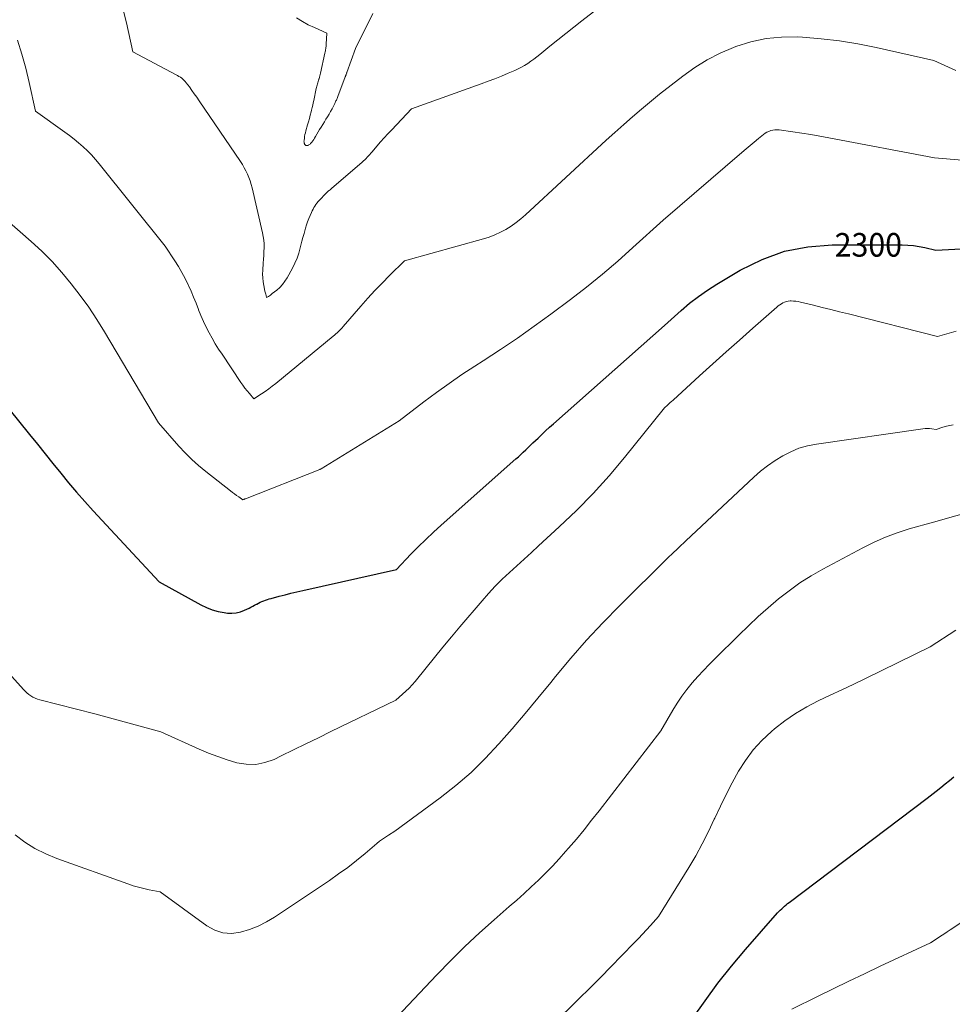
# Model space of a CAD drawing. Units: feet. Extents: x 1184172 to 1191257, y 7091370 to 7098870.
# Drawn here: x 1184897 to 1185291, y 7097731 to 7098148 of the extents above; entities that cross this region are included whole.
import ezdxf
from ezdxf.enums import TextEntityAlignment as Align

# ---------------------------------------------------------------- set-up
doc = ezdxf.new("R2010")
doc.units = ezdxf.units.FT
doc.header["$MEASUREMENT"] = 0
doc.layers.add('Level 44', color=7, linetype='Continuous', lineweight=0)
doc.layers.add('Level 45', color=7, linetype='Continuous', lineweight=0)
doc.styles.add('Style-ENGINEERING', font='ENGINEERING.shx')

msp = doc.modelspace()

# ---------------------------------------------------------------- linework, layer by layer
at = {"layer": 'Level 44', "color": 32, "linetype": 'Continuous', "lineweight": 30, "flags": 128}
for points, elevation in [([(1184883.49, 7097993.98), (1184901.11, 7097972.28), (1184904.41, 7097968.19), (1184907.72, 7097964.1), (1184911.01, 7097960), (1184914.3, 7097955.9), (1184917.63, 7097951.83), (1184921.02, 7097947.81), (1184924.49, 7097943.86), (1184928.03, 7097939.97), (1184955.94, 7097909.92), (1184973.55, 7097900.23), (1184975.91, 7097899.09), (1184978.34, 7097898.14), (1184980.85, 7097897.46), (1184983.42, 7097896.97), (1184984.86, 7097896.77), (1184986.73, 7097896.68), (1184988.57, 7097896.81), (1184990.35, 7097897.26), (1184992.1, 7097897.92), (1184993.94, 7097898.8), (1184994.74, 7097899.2), (1184995.53, 7097899.61), (1184996.31, 7097900.04), (1184997.09, 7097900.48), (1184997.21, 7097900.55), (1184997.93, 7097900.95), (1184998.66, 7097901.33), (1184999.41, 7097901.66), (1185000.17, 7097901.96), (1185000.95, 7097902.24), (1185001.73, 7097902.5), (1185002.52, 7097902.73), (1185003.31, 7097902.96), (1185006.68, 7097903.86), (1185009.17, 7097904.51), (1185011.66, 7097905.14), (1185014.16, 7097905.74), (1185016.66, 7097906.32), (1185056.29, 7097915.22), (1185062.42, 7097921.64), (1185065.52, 7097924.81), (1185068.68, 7097927.92), (1185071.91, 7097930.95), (1185075.2, 7097933.93), (1185106.84, 7097961.91), (1185107.89, 7097962.85), (1185108.94, 7097963.8), (1185109.97, 7097964.76), (1185111, 7097965.73), (1185112.03, 7097966.71), (1185113.04, 7097967.69), (1185114.06, 7097968.67), (1185115.07, 7097969.66), (1185116.21, 7097970.77), (1185117.8, 7097972.3), (1185119.4, 7097973.81), (1185121.03, 7097975.3), (1185122.67, 7097976.78), (1185169.73, 7098018.37), (1185176.74, 7098024.7), (1185180.32, 7098027.75), (1185184.02, 7098030.65), (1185187.88, 7098033.32), (1185191.86, 7098035.85), (1185201.71, 7098041.72), (1185210.93, 7098046.24), (1185220.43, 7098049.7), (1185230.37, 7098051.59), (1185240.59, 7098052.43), (1185270.2, 7098052.44), (1185272.62, 7098052.36), (1185275.02, 7098052.17), (1185277.41, 7098051.8), (1185279.78, 7098051.33), (1185284.51, 7098050.22), (1185313.89, 7098051.69)], 2300), ([(1185181.58, 7097725.27), (1185186.82, 7097732.84), (1185192.26, 7097740.25), (1185197.99, 7097747.44), (1185203.93, 7097754.47), (1185217.55, 7097769.98), (1185218.11, 7097770.59), (1185218.67, 7097771.18), (1185219.26, 7097771.75), (1185219.86, 7097772.31), (1185220.48, 7097772.84), (1185221.11, 7097773.37), (1185221.75, 7097773.88), (1185222.4, 7097774.39), (1185280.79, 7097818.46), (1185284.6, 7097821.45), (1185286.5, 7097822.96), (1185288.38, 7097824.48), (1185290.25, 7097826.02), (1185292.11, 7097827.57)], 2310)]:
    msp.add_lwpolyline(points, dxfattribs=dict(at, elevation=elevation))
at = {"layer": 'Level 45', "color": 32, "linetype": 'Continuous', "lineweight": 0, "flags": 128}
for points, elevation in [([(1184940.56, 7098152.38), (1184942.07, 7098146.28), (1184944.78, 7098134), (1184963.13, 7098124.39), (1184963.73, 7098124.05), (1184964.33, 7098123.69), (1184964.91, 7098123.3), (1184965.47, 7098122.89), (1184966.01, 7098122.45), (1184966.51, 7098121.98), (1184966.98, 7098121.47), (1184967.42, 7098120.93), (1184968.71, 7098119.19), (1184969.76, 7098117.76), (1184970.8, 7098116.31), (1184971.82, 7098114.86), (1184972.83, 7098113.4), (1184990.35, 7098087.68), (1184991.18, 7098086.39), (1184991.96, 7098085.07), (1184992.67, 7098083.72), (1184993.34, 7098082.33), (1184993.93, 7098080.92), (1184994.46, 7098079.48), (1184994.91, 7098078.02), (1184995.3, 7098076.53), (1184999.7, 7098057.57), (1185000, 7098055.99), (1185000.22, 7098054.4), (1185000.3, 7098052.8), (1185000.3, 7098051.19), (1185000.23, 7098049.58), (1185000.15, 7098047.96), (1185000.06, 7098046.35), (1184999.95, 7098044.74), (1184999.75, 7098041.74), (1184999.71, 7098040.09), (1184999.75, 7098038.46), (1184999.93, 7098036.83), (1185000.2, 7098035.21), (1185000.68, 7098032.92), (1185000.79, 7098032.45), (1185000.89, 7098031.98), (1185001.01, 7098031.52), (1185001.13, 7098031.05), (1185001.38, 7098030.13), (1185002.19, 7098030.66), (1185002.58, 7098030.94), (1185002.98, 7098031.21), (1185003.37, 7098031.5), (1185003.75, 7098031.8), (1185005.7, 7098033.34), (1185006.97, 7098034.47), (1185008.14, 7098035.7), (1185009.15, 7098037.05), (1185010.06, 7098038.5), (1185012.33, 7098042.64), (1185013.36, 7098044.69), (1185014.27, 7098046.79), (1185015.01, 7098048.94), (1185015.64, 7098051.14), (1185015.92, 7098052.26), (1185016.34, 7098053.93), (1185016.77, 7098055.6), (1185017.21, 7098057.27), (1185017.66, 7098058.94), (1185017.81, 7098059.48), (1185018.23, 7098060.86), (1185018.69, 7098062.23), (1185019.22, 7098063.57), (1185019.78, 7098064.9), (1185020.34, 7098066.12), (1185020.67, 7098066.82), (1185021.03, 7098067.51), (1185021.41, 7098068.19), (1185021.81, 7098068.86), (1185022.24, 7098069.5), (1185022.69, 7098070.13), (1185023.19, 7098070.73), (1185023.7, 7098071.3), (1185026.43, 7098074.17), (1185026.71, 7098074.45), (1185026.99, 7098074.72), (1185027.29, 7098074.98), (1185027.59, 7098075.24), (1185027.89, 7098075.48), (1185028.2, 7098075.73), (1185028.5, 7098075.99), (1185028.8, 7098076.24), (1185041.78, 7098087.41), (1185042.35, 7098087.91), (1185042.91, 7098088.43), (1185043.46, 7098088.97), (1185043.99, 7098089.52), (1185044.51, 7098090.08), (1185045.03, 7098090.65), (1185045.53, 7098091.22), (1185046.04, 7098091.8), (1185048.07, 7098094.18), (1185049.59, 7098095.94), (1185051.14, 7098097.68), (1185052.71, 7098099.4), (1185054.3, 7098101.11), (1185062.61, 7098109.9), (1185092.17, 7098120.53), (1185095.05, 7098121.59), (1185097.91, 7098122.68), (1185100.75, 7098123.83), (1185103.58, 7098125), (1185106.33, 7098126.17), (1185107.76, 7098126.83), (1185109.16, 7098127.54), (1185110.51, 7098128.32), (1185111.84, 7098129.16), (1185113.13, 7098130.06), (1185114.4, 7098130.97), (1185115.66, 7098131.93), (1185116.89, 7098132.9), (1185121.18, 7098136.38), (1185124.55, 7098139.1), (1185127.94, 7098141.8), (1185131.34, 7098144.48), (1185134.76, 7098147.14), (1185150.72, 7098159.51)], 2294), ([(1185014.09, 7098148.42), (1185016.51, 7098146.89), (1185019.02, 7098145.53), (1185021.59, 7098144.27), (1185026.83, 7098141.91), (1185026.6, 7098137.32), (1185026.57, 7098136.84), (1185026.52, 7098136.37), (1185026.46, 7098135.89), (1185026.4, 7098135.42), (1185026.32, 7098134.95), (1185026.23, 7098134.48), (1185026.14, 7098134.01), (1185026.04, 7098133.54), (1185024.18, 7098125.08), (1185024.04, 7098124.48), (1185023.89, 7098123.88), (1185023.73, 7098123.28), (1185023.55, 7098122.69), (1185023.49, 7098122.5), (1185023.34, 7098122.01), (1185023.19, 7098121.51), (1185023.04, 7098121.01), (1185022.9, 7098120.51), (1185022.76, 7098120.01), (1185022.63, 7098119.51), (1185022.51, 7098119), (1185022.39, 7098118.5), (1185021.32, 7098113.49), (1185021.1, 7098112.47), (1185020.87, 7098111.46), (1185020.63, 7098110.45), (1185020.38, 7098109.44), (1185020.19, 7098108.67), (1185019.83, 7098107.28), (1185019.47, 7098105.89), (1185019.09, 7098104.5), (1185018.71, 7098103.12), (1185017.99, 7098100.6), (1185017.79, 7098099.84), (1185017.62, 7098099.08), (1185017.47, 7098098.31), (1185017.35, 7098097.54), (1185017.23, 7098096.61), (1185017.2, 7098096.3), (1185017.21, 7098095.99), (1185017.25, 7098095.68), (1185017.32, 7098095.37), (1185017.35, 7098095.27), (1185017.45, 7098095.04), (1185017.58, 7098094.83), (1185017.76, 7098094.66), (1185017.96, 7098094.51), (1185018.2, 7098094.43), (1185018.43, 7098094.38), (1185018.67, 7098094.41), (1185018.91, 7098094.47), (1185019.02, 7098094.53), (1185019.31, 7098094.68), (1185019.57, 7098094.86), (1185019.81, 7098095.07), (1185020.02, 7098095.31), (1185020.48, 7098095.9), (1185020.9, 7098096.45), (1185021.31, 7098097.02), (1185021.69, 7098097.61), (1185022.06, 7098098.2), (1185023.81, 7098101.14), (1185024.47, 7098102.25), (1185025.14, 7098103.35), (1185025.82, 7098104.44), (1185026.5, 7098105.53), (1185027.17, 7098106.63), (1185027.82, 7098107.74), (1185028.45, 7098108.86), (1185029.05, 7098109.99), (1185030.22, 7098112.23), (1185030.4, 7098112.58), (1185030.57, 7098112.93), (1185030.73, 7098113.29), (1185030.88, 7098113.65), (1185031.03, 7098114.01), (1185031.17, 7098114.38), (1185031.31, 7098114.75), (1185031.46, 7098115.11), (1185034.63, 7098123.45), (1185034.69, 7098123.59), (1185034.75, 7098123.74), (1185034.8, 7098123.88), (1185034.86, 7098124.03), (1185034.91, 7098124.17), (1185034.97, 7098124.32), (1185035.03, 7098124.47), (1185035.08, 7098124.61), (1185035.1, 7098124.66), (1185035.16, 7098124.84), (1185035.23, 7098125.01), (1185035.29, 7098125.18), (1185035.35, 7098125.36), (1185038.96, 7098135.51), (1185046.37, 7098150.2)], 2292), ([(1184896, 7098138.98), (1184897.88, 7098133.08), (1184899.51, 7098127.11), (1184900.97, 7098121.08), (1184903.65, 7098108.96), (1184915.98, 7098100.15), (1184917.98, 7098098.66), (1184919.95, 7098097.13), (1184921.87, 7098095.54), (1184923.76, 7098093.91), (1184925.57, 7098092.2), (1184927.33, 7098090.43), (1184929, 7098088.58), (1184930.6, 7098086.67), (1184958.45, 7098051.91), (1184962.52, 7098045.75), (1184964.07, 7098043.29), (1184965.54, 7098040.78), (1184966.9, 7098038.21), (1184968.18, 7098035.6), (1184968.31, 7098035.32), (1184969.44, 7098032.81), (1184970.53, 7098030.28), (1184971.57, 7098027.73), (1184972.57, 7098025.16), (1184972.62, 7098025), (1184973.61, 7098022.52), (1184974.67, 7098020.07), (1184975.82, 7098017.67), (1184977.04, 7098015.29), (1184978.34, 7098012.96), (1184979.69, 7098010.65), (1184981.1, 7098008.39), (1184982.55, 7098006.15), (1184990.51, 7097994.3), (1184991.36, 7097993.09), (1184992.23, 7097991.9), (1184993.15, 7097990.74), (1184994.1, 7097989.61), (1184996.04, 7097987.37), (1184999.18, 7097989.41), (1185000.73, 7097990.45), (1185002.26, 7097991.53), (1185003.75, 7097992.66), (1185005.22, 7097993.82), (1185029.59, 7098013.79), (1185030.15, 7098014.27), (1185030.71, 7098014.76), (1185031.25, 7098015.26), (1185031.78, 7098015.78), (1185032.3, 7098016.31), (1185032.81, 7098016.85), (1185033.31, 7098017.4), (1185033.8, 7098017.96), (1185041.26, 7098026.54), (1185044.21, 7098029.85), (1185047.21, 7098033.11), (1185050.29, 7098036.3), (1185053.42, 7098039.44), (1185059.77, 7098045.65), (1185093.06, 7098054.92), (1185095.53, 7098055.72), (1185097.95, 7098056.64), (1185100.29, 7098057.75), (1185102.58, 7098058.98), (1185104.78, 7098060.37), (1185106.92, 7098061.86), (1185108.95, 7098063.47), (1185110.92, 7098065.17), (1185145.04, 7098096.64), (1185148.72, 7098099.98), (1185152.43, 7098103.3), (1185156.19, 7098106.56), (1185159.97, 7098109.79), (1185167.58, 7098116.2), (1185177.42, 7098123.83), (1185182.48, 7098127.4), (1185187.72, 7098130.66), (1185193.21, 7098133.46), (1185198.89, 7098135.93), (1185199.83, 7098136.3), (1185206.18, 7098138.29), (1185212.62, 7098139.72), (1185219.19, 7098140.32), (1185225.84, 7098140.37), (1185228.1, 7098140.24), (1185235.93, 7098139.6), (1185243.72, 7098138.71), (1185251.45, 7098137.42), (1185259.15, 7098135.89), (1185283.57, 7098130.38), (1185289.81, 7098127.53), (1185292.93, 7098126.11)], 2296), ([(1184891.34, 7098063.07), (1184901.75, 7098053.92), (1184906.29, 7098049.71), (1184910.67, 7098045.34), (1184914.8, 7098040.74), (1184918.78, 7098035.99), (1184922.53, 7098031.06), (1184926.14, 7098026.03), (1184929.56, 7098020.86), (1184932.84, 7098015.6), (1184955.72, 7097977.24), (1184964.29, 7097967.38), (1184966.95, 7097964.49), (1184969.72, 7097961.7), (1184972.64, 7097959.08), (1184975.67, 7097956.57), (1184986.11, 7097948.4), (1184986.97, 7097947.74), (1184987.83, 7097947.1), (1184988.71, 7097946.48), (1184989.6, 7097945.86), (1184991.39, 7097944.66), (1184991.72, 7097944.8), (1184991.89, 7097944.87), (1184992.06, 7097944.94), (1184992.23, 7097945.01), (1184992.4, 7097945.08), (1185023.86, 7097957.46), (1185023.94, 7097957.5), (1185024.03, 7097957.53), (1185024.11, 7097957.57), (1185024.19, 7097957.61), (1185024.28, 7097957.65), (1185024.36, 7097957.69), (1185024.44, 7097957.74), (1185024.51, 7097957.79), (1185057.49, 7097978), (1185067.93, 7097986.05), (1185073.2, 7097990), (1185078.54, 7097993.86), (1185083.98, 7097997.57), (1185089.49, 7098001.18), (1185093.01, 7098003.41), (1185100.27, 7098008.15), (1185107.47, 7098012.99), (1185114.54, 7098018), (1185121.55, 7098023.12), (1185129.9, 7098029.37), (1185136.7, 7098034.61), (1185143.39, 7098039.98), (1185149.93, 7098045.55), (1185156.35, 7098051.25), (1185169.05, 7098062.83), (1185202.43, 7098091.53), (1185204.16, 7098093), (1185205.89, 7098094.46), (1185207.64, 7098095.91), (1185209.4, 7098097.34), (1185211.52, 7098099.07), (1185212.25, 7098099.59), (1185213, 7098100.05), (1185213.8, 7098100.42), (1185214.64, 7098100.73), (1185215.5, 7098100.93), (1185216.37, 7098101.06), (1185217.25, 7098101.07), (1185218.14, 7098101.01), (1185223.98, 7098100.2), (1185227.78, 7098099.65), (1185231.58, 7098099.06), (1185235.37, 7098098.41), (1185239.15, 7098097.72), (1185283.93, 7098089.24), (1185295.58, 7098088.27)], 2298), ([(1184859.81, 7097907.43), (1184898.49, 7097864.48), (1184899.23, 7097863.72), (1184900, 7097863.01), (1184900.82, 7097862.35), (1184901.67, 7097861.73), (1184902.57, 7097861.19), (1184903.5, 7097860.71), (1184904.48, 7097860.34), (1184905.48, 7097860.03), (1184928.78, 7097854.08), (1184933.43, 7097852.87), (1184938.08, 7097851.65), (1184942.72, 7097850.4), (1184947.35, 7097849.13), (1184956.61, 7097846.56), (1184972.9, 7097839.23), (1184976.8, 7097837.58), (1184980.73, 7097836.05), (1184984.73, 7097834.7), (1184988.78, 7097833.47), (1184992.81, 7097832.81), (1184996.79, 7097832.73), (1185000.69, 7097833.52), (1185004.54, 7097834.89), (1185007.48, 7097836.32), (1185012.76, 7097838.9), (1185018.04, 7097841.47), (1185023.32, 7097844.04), (1185028.6, 7097846.61), (1185055.98, 7097859.93), (1185058.9, 7097862.39), (1185060.32, 7097863.66), (1185061.69, 7097864.98), (1185062.98, 7097866.39), (1185064.21, 7097867.84), (1185068.84, 7097873.64), (1185072.37, 7097878.01), (1185075.93, 7097882.37), (1185079.53, 7097886.69), (1185083.16, 7097890.98), (1185092.52, 7097901.97), (1185095.29, 7097905.09), (1185098.13, 7097908.15), (1185101.08, 7097911.09), (1185104.11, 7097913.96), (1185107.19, 7097916.78), (1185110.28, 7097919.59), (1185113.36, 7097922.41), (1185116.45, 7097925.22), (1185125.2, 7097933.19), (1185132.5, 7097940.14), (1185139.56, 7097947.31), (1185146.29, 7097954.8), (1185152.8, 7097962.5), (1185169.72, 7097983.5), (1185170.9, 7097984.61), (1185171.5, 7097985.17), (1185172.09, 7097985.72), (1185172.69, 7097986.27), (1185173.28, 7097986.81), (1185184.52, 7097997.06), (1185190.12, 7098002.13), (1185195.74, 7098007.18), (1185201.38, 7098012.2), (1185207.05, 7098017.19), (1185217.21, 7098026.1), (1185217.82, 7098026.61), (1185218.46, 7098027.09), (1185219.12, 7098027.53), (1185219.8, 7098027.94), (1185220.51, 7098028.27), (1185221.24, 7098028.52), (1185222, 7098028.66), (1185222.79, 7098028.72), (1185223.23, 7098028.72), (1185224.24, 7098028.68), (1185225.25, 7098028.6), (1185226.25, 7098028.44), (1185227.25, 7098028.23), (1185232.67, 7098026.91), (1185236.37, 7098026), (1185240.07, 7098025.09), (1185243.76, 7098024.17), (1185247.46, 7098023.24), (1185285.18, 7098013.68), (1185293.12, 7098015.96)], 2302), ([(1184894.99, 7097802.95), (1184899.12, 7097799.93), (1184903.42, 7097797.2), (1184907.97, 7097794.93), (1184912.7, 7097792.96), (1184942.65, 7097782.21), (1184944.89, 7097781.47), (1184947.15, 7097780.8), (1184949.44, 7097780.23), (1184951.75, 7097779.73), (1184956.39, 7097778.85), (1184976.13, 7097764.47), (1184979.47, 7097762.67), (1184982.93, 7097761.52), (1184986.58, 7097761.33), (1184990.34, 7097761.77), (1184994.13, 7097762.96), (1184997.81, 7097764.4), (1185001.33, 7097766.19), (1185004.74, 7097768.23), (1185027.95, 7097783.72), (1185031.85, 7097786.43), (1185035.68, 7097789.22), (1185039.41, 7097792.14), (1185043.08, 7097795.15), (1185047.96, 7097799.29), (1185049.16, 7097800.26), (1185050.39, 7097801.19), (1185051.66, 7097802.06), (1185052.96, 7097802.89), (1185055.61, 7097804.48), (1185074.81, 7097818.61), (1185081.46, 7097823.84), (1185087.86, 7097829.35), (1185093.89, 7097835.25), (1185099.67, 7097841.43), (1185105.22, 7097847.84), (1185110.73, 7097854.3), (1185116.16, 7097860.82), (1185121.54, 7097867.38), (1185123.6, 7097869.92), (1185130.1, 7097877.68), (1185136.76, 7097885.28), (1185143.67, 7097892.66), (1185150.74, 7097899.9), (1185171.1, 7097920.06), (1185171.91, 7097920.88), (1185172.32, 7097921.28), (1185172.74, 7097921.68), (1185173.15, 7097922.08), (1185173.57, 7097922.48), (1185174.71, 7097923.54), (1185175.7, 7097924.47), (1185176.69, 7097925.39), (1185177.68, 7097926.32), (1185178.67, 7097927.24), (1185207.41, 7097954.15), (1185210.29, 7097956.68), (1185213.28, 7097959.06), (1185216.43, 7097961.23), (1185219.67, 7097963.27), (1185223.07, 7097964.98), (1185226.57, 7097966.43), (1185230.21, 7097967.46), (1185233.94, 7097968.21), (1185279, 7097974.64), (1185279.94, 7097974.74), (1185280.88, 7097974.78), (1185281.82, 7097974.75), (1185282.76, 7097974.66), (1185284.65, 7097974.41), (1185287.48, 7097975.35), (1185288.91, 7097975.77), (1185290.35, 7097976.12), (1185291.82, 7097976.38)], 2304), ([(1185056.48, 7097725.93), (1185073.38, 7097743.81), (1185079.25, 7097749.84), (1185085.22, 7097755.75), (1185091.37, 7097761.48), (1185097.63, 7097767.09), (1185104.03, 7097772.67), (1185107.16, 7097775.43), (1185110.26, 7097778.21), (1185113.33, 7097781.02), (1185116.38, 7097783.86), (1185119.37, 7097786.77), (1185122.29, 7097789.73), (1185125.12, 7097792.78), (1185127.88, 7097795.9), (1185129.11, 7097797.32), (1185132.41, 7097801.22), (1185135.67, 7097805.15), (1185138.86, 7097809.13), (1185142.02, 7097813.14), (1185168.15, 7097846.92), (1185173.22, 7097855.66), (1185175.09, 7097858.67), (1185177.05, 7097861.61), (1185179.17, 7097864.44), (1185181.4, 7097867.19), (1185183.74, 7097869.86), (1185186.12, 7097872.48), (1185188.57, 7097875.05), (1185191.06, 7097877.57), (1185201.08, 7097887.46), (1185205.17, 7097891.4), (1185209.33, 7097895.26), (1185213.59, 7097899.02), (1185217.92, 7097902.7), (1185222.39, 7097906.19), (1185226.98, 7097909.49), (1185231.77, 7097912.5), (1185236.68, 7097915.33), (1185253.55, 7097924.37), (1185258.31, 7097926.72), (1185263.16, 7097928.87), (1185268.14, 7097930.69), (1185273.21, 7097932.3), (1185283.47, 7097935.2), (1185332.69, 7097949.17)], 2306), ([(1185122.43, 7097722.84), (1185133.51, 7097733.71), (1185138.06, 7097738.21), (1185142.58, 7097742.72), (1185147.07, 7097747.27), (1185151.53, 7097751.84), (1185156.94, 7097757.41), (1185158.68, 7097759.22), (1185160.4, 7097761.03), (1185162.12, 7097762.86), (1185163.82, 7097764.7), (1185167.21, 7097768.39), (1185179.94, 7097789.17), (1185182.87, 7097794.17), (1185185.67, 7097799.23), (1185188.28, 7097804.39), (1185190.76, 7097809.62), (1185190.97, 7097810.08), (1185193.32, 7097815.1), (1185195.76, 7097820.07), (1185198.34, 7097824.98), (1185201, 7097829.84), (1185203.96, 7097834.47), (1185207.21, 7097838.86), (1185210.92, 7097842.88), (1185214.91, 7097846.65), (1185216.26, 7097847.79), (1185220.6, 7097851.18), (1185225.09, 7097854.32), (1185229.83, 7097857.1), (1185234.72, 7097859.62), (1185239.72, 7097861.97), (1185244.71, 7097864.34), (1185249.7, 7097866.74), (1185254.67, 7097869.15), (1185282, 7097882.52), (1185292.91, 7097889.49)], 2308), ([(1185223.5, 7097729.26), (1185234.41, 7097734.64), (1185241.02, 7097737.88), (1185247.64, 7097741.09), (1185254.28, 7097744.26), (1185260.94, 7097747.41), (1185282.16, 7097757.35), (1185284.97, 7097759.16), (1185286.38, 7097760.07), (1185287.78, 7097760.99), (1185289.18, 7097761.9), (1185290.58, 7097762.82), (1185333.71, 7097791.21)], 2312)]:
    msp.add_lwpolyline(points, dxfattribs=dict(at, elevation=elevation))

# ---------------------------------------------------------------- texts
at = {"layer": 'Level 44', "color": 32, "linetype": 'Continuous', "lineweight": 13, "style": 'Style-ENGINEERING', "width": 0.94}
msp.add_text(' 2300 ', height=10, rotation=0.0239, dxfattribs=at).set_placement((1185255.91, 7098052.44, 2300), align=Align.MIDDLE_CENTER)

doc.saveas('drawing.dxf')
